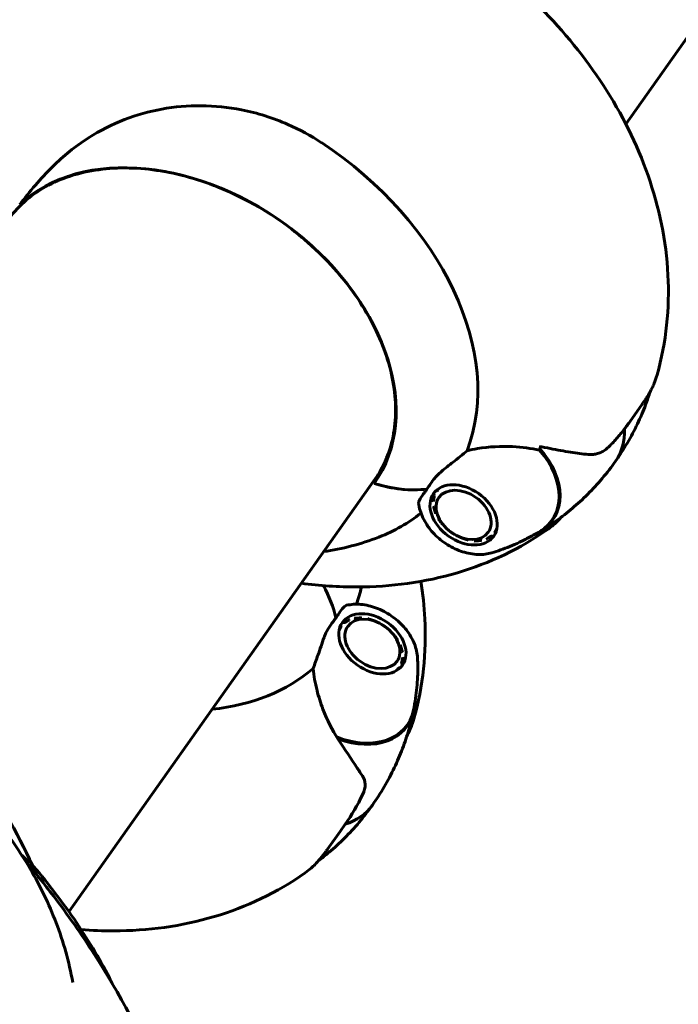
# Model space of a CAD drawing. Units: millimetres. Extents: x 5555 to 13352, y -988 to 12333.
# Drawn here: x 10801 to 10890, y 10549 to 10682 of the extents above; entities that cross this region are included whole.
import ezdxf

# ---------------------------------------------------------------- set-up
doc = ezdxf.new("R2010")
doc.units = ezdxf.units.MM
doc.header["$LTSCALE"] = 50
doc.layers.add('Widoczne (ISO)', color=7, linetype='Continuous', lineweight=60)

msp = doc.modelspace()

# ---------------------------------------------------------------- linework, layer by layer
at = {"layer": 'Widoczne (ISO)'}
for p, q in [((11045.35, 10897.79), (10882.53, 10667.53)), ((10883.04, 10627.55), (10884.71, 10629.9)), ((10882.34, 10626.56), (10883.04, 10627.55)), ((10849.39, 10620.66), (10807.72, 10561.74)), ((10857.12, 10618.22), (10857.08, 10618.34)), ((10857.36, 10618.55), (10857.12, 10618.22)), ((10856.67, 10616.86), (10856.58, 10617.01)), ((10856.72, 10617.77), (10856.8, 10617.59)), ((10856.64, 10616.2), (10856.72, 10616.08)), ((10856.97, 10615.26), (10856.89, 10615.35)), ((10857.32, 10614.52), (10857.39, 10614.46)), ((10857.97, 10613.69), (10857.92, 10613.73)), ((10858.66, 10613.02), (10858.68, 10613.01)), ((10865.16, 10613.04), (10864.92, 10612.71)), ((10859.49, 10612.43), (10859.51, 10612.42)), ((10860.42, 10611.97), (10860.37, 10611.99)), ((10861.29, 10611.7), (10861.37, 10611.66)), ((10863.96, 10611.79), (10863.79, 10611.82)), ((10864.43, 10612.2), (10864.63, 10612.18)), ((10865.05, 10612.71), (10864.92, 10612.71)), ((10862.3, 10611.53), (10862.18, 10611.57)), ((10863.03, 10611.61), (10863.18, 10611.57)), ((10846.17, 10601.16), (10846.03, 10601.2)), ((10846.91, 10601.24), (10847.02, 10601.2)), ((10847.92, 10601.07), (10847.84, 10601.11)), ((10844.28, 10600.06), (10844.05, 10599.73)), ((10844.16, 10600.06), (10844.28, 10600.06)), ((10844.77, 10600.58), (10844.58, 10600.6)), ((10845.24, 10600.98), (10845.41, 10600.95)), ((10848.79, 10600.81), (10848.83, 10600.78)), ((10849.71, 10600.34), (10849.7, 10600.35)), ((10850.55, 10599.75), (10850.53, 10599.76)), ((10851.24, 10599.08), (10851.28, 10599.04)), ((10851.88, 10598.25), (10851.82, 10598.32)), ((10852.24, 10597.51), (10852.32, 10597.42)), ((10852.57, 10596.57), (10852.49, 10596.7)), ((10852.54, 10595.91), (10852.63, 10595.76)), ((10852.08, 10594.55), (10851.85, 10594.22)), ((10852.08, 10594.55), (10852.13, 10594.43)), ((10852.49, 10595), (10852.4, 10595.18)), ((10844.83, 10573.51), (10844.13, 10572.52)), ((10844.13, 10572.52), (10842.46, 10570.17))]:
    msp.add_line(p, q, dxfattribs=at)
msp.add_arc((10494.33, 10413.58), 345, 26.5871, 29.0593, dxfattribs=at)
for centre, major_axis, ratio, start_param, end_param in [((10827.34, 10641.7), (31.57, -22.32), 0.707107, 0.177343, 1.617257), ((10823.9, 10636.84), (24.83, -17.56), 0.707107, 0, 2.998302), ((10870.93, 10629.48), (10.21, -7.22), 0.707107, 0, 0.499277), ((10870.93, 10629.48), (10.21, -7.22), 0.707107, 0, 0.494934), ((10829.5, 10644.75), (38.32, -27.1), 0.707107, 0.205079, 0.224375), ((10864.32, 10620.13), (8.26, -5.84), 0.707107, 5.976878, 7.521655), ((10864.4, 10620.24), (8.3, -5.87), 0.707107, 5.96961, 7.529909), ((10864.09, 10617.14), (-14.51, -1.71), 0.500708, 4.140738, 4.152713), ((10849.13, 10619.35), (-0.408, 0.289), 0.707107, 0, 0.954432), ((10825.2, 10638.68), (24.66, -17.44), 0.707107, 6.225634, 6.236981), ((10849.39, 10631.47), (13.06, -9.24), 0.707107, 5.13084, 5.630967), ((10849.39, 10631.47), (13.06, -9.24), 0.707107, 5.165875, 5.630967), ((10827.34, 10641.7), (31.57, -22.32), 0.707107, 5.849699, 6.076787), ((10829.21, 10602.94), (13.06, -9.24), 0.707107, 0.652218, 0.986282), ((10829.21, 10602.94), (13.06, -9.24), 0.707107, 0.652218, 0.986282), ((10812.22, 10620.32), (31.57, -22.32), 0.707107, 0.206398, 0.291955), ((10812.22, 10620.32), (31.57, -22.32), 0.707107, 5.606826, 6.105842), ((10844.89, 10592.65), (8.26, -5.84), 0.707107, 5.044715, 6.589492), ((10844.81, 10592.53), (8.3, -5.87), 0.707107, 5.072096, 6.596761), ((10838.27, 10583.29), (10.21, -7.22), 0.707107, 5.788251, 6.283185), ((10838.27, 10583.29), (10.21, -7.22), 0.707107, 5.788251, 6.283185)]:
    msp.add_ellipse(centre, major_axis=major_axis, ratio=ratio, start_param=start_param, end_param=end_param, dxfattribs=at)
for centre, major_axis in [((10860.73, 10615.05), (-4.04, 2.86)), ((10860.73, 10615.05), (3.31, -2.34)), ((10848.48, 10597.73), (-4.04, 2.86)), ((10848.48, 10597.73), (-3.31, 2.34))]:
    msp.add_ellipse(centre, major_axis=major_axis, ratio=0.707107, dxfattribs=at)
for points, knots in [([(10886.71, 10633.84), (10887.97, 10638.26), (10888.41, 10642.82), (10887.95, 10651.87), (10886.99, 10656.37), (10884.01, 10664.89), (10881.97, 10668.93), (10877.08, 10676.47), (10874.22, 10679.97), (10867.85, 10686.35), (10864.34, 10689.23), (10860.44, 10691.85), (10860.29, 10691.95), (10860.13, 10692.05)], [3.385834, 3.385834, 3.385834, 3.385834, 3.649395, 3.649395, 3.923998, 3.923998, 4.198601, 4.198601, 4.473204, 4.473204, 4.747807, 4.747807, 4.75885, 4.75885, 4.75885, 4.75885]), ([(10801.1, 10656.72), (10802.44, 10658.45), (10803.88, 10660.21), (10806.97, 10663.24), (10808.55, 10664.54), (10813.46, 10667.67), (10816.82, 10668.93), (10823.65, 10670.18), (10827.3, 10670.16), (10833.03, 10669.03), (10835.12, 10668.37), (10838.69, 10666.8), (10840.2, 10665.98), (10841.64, 10665.03)], [0.437394, 0.437394, 0.437394, 0.437394, 1.335665, 1.335665, 2.108644, 2.108644, 3.44936, 3.44936, 4.840595, 4.840595, 5.656639, 5.656639, 6.296646, 6.296646, 6.296646, 6.296646]), ([(10799.41, 10654.51), (10800.72, 10656.37), (10802.47, 10657.92), (10806.65, 10660.26), (10809.07, 10661.05), (10814.33, 10661.76), (10817.17, 10661.71), (10822.97, 10660.76), (10825.94, 10659.87), (10831.72, 10657.35), (10834.53, 10655.73), (10839.7, 10651.89), (10842.05, 10649.69), (10846.08, 10644.92), (10847.75, 10642.37), (10850.23, 10637.17), (10851.05, 10634.53), (10851.74, 10629.42), (10851.63, 10626.96), (10850.58, 10622.86), (10849.79, 10621.15), (10848.73, 10619.64)], [0, 0, 0, 0, 0.325432, 0.325432, 0.647931, 0.647931, 0.967111, 0.967111, 1.285293, 1.285293, 1.603404, 1.603404, 1.921545, 1.921545, 2.239648, 2.239648, 2.557914, 2.557914, 2.877545, 2.877545, 3.141593, 3.141593, 3.141593, 3.141593]), ([(10884.71, 10629.9), (10884.81, 10630.05), (10884.91, 10630.19), (10885.11, 10630.48), (10885.21, 10630.63), (10885.41, 10630.96), (10885.52, 10631.13), (10885.76, 10631.54), (10885.89, 10631.77), (10886.23, 10632.47), (10886.44, 10632.88), (10886.71, 10633.84)], [7.5700797, 7.5700797, 7.5700797, 7.5700797, 7.6208954, 7.6208954, 7.6717112, 7.6717112, 7.7225269, 7.7225269, 7.7733427, 7.7733427, 7.8241584, 7.8241584, 7.8241584, 7.8241584]), ([(10881.14, 10622.26), (10881.7, 10623.06), (10882.23, 10623.88), (10883.22, 10625.56), (10883.67, 10626.41), (10884.48, 10628.12), (10884.85, 10628.98), (10885.4, 10630.43), (10885.6, 10631.01), (10885.78, 10631.59)], [3.1415927, 3.1415927, 3.1415927, 3.1415927, 3.2020041, 3.2020041, 3.2624156, 3.2624156, 3.3228271, 3.3228271, 3.3641318, 3.3641318, 3.3641318, 3.3641318]), ([(10880.42, 10624.38), (10880.62, 10624.58), (10880.8, 10624.78), (10881.18, 10625.19), (10881.36, 10625.4), (10881.71, 10625.82), (10881.89, 10626.03), (10882.23, 10626.46), (10882.4, 10626.68), (10882.73, 10627.11), (10882.89, 10627.33), (10883.04, 10627.55)], [-1.2620829, -1.2620829, -1.2620829, -1.2620829, -1.1493558, -1.1493558, -1.0366287, -1.0366287, -0.9239015, -0.9239015, -0.8111744, -0.8111744, -0.6984473, -0.6984473, -0.6984473, -0.6984473]), ([(10857.75, 10620.88), (10858.25, 10621.29), (10858.78, 10621.71), (10859.95, 10622.63), (10860.59, 10623.14), (10861.2, 10623.67)], [0, 0, 0, 0, 0.2028161, 0.2028161, 0.4461333, 0.4461333, 0.4461333, 0.4461333]), ([(10861.2, 10623.67), (10861.65, 10623.78), (10862.12, 10623.87), (10864.16, 10624.21), (10865.77, 10624.29), (10868.58, 10624.15), (10869.79, 10623.99), (10870.92, 10623.74)], [-2.553905, -2.553905, -2.553905, -2.553905, -2.410923, -2.410923, -1.933986, -1.933986, -1.54469, -1.54469, -1.54469, -1.54469]), ([(10871.22, 10624.18), (10871.73, 10624.08), (10872.23, 10623.98), (10873.19, 10623.79), (10873.65, 10623.71), (10874.55, 10623.55), (10874.98, 10623.47), (10875.81, 10623.35), (10876.22, 10623.29), (10876.99, 10623.21), (10877.36, 10623.18), (10877.72, 10623.16)], [0, 0, 0, 0, 0.1751235, 0.1751235, 0.3502469, 0.3502469, 0.5253704, 0.5253704, 0.7004938, 0.7004938, 0.8756173, 0.8756173, 0.8756173, 0.8756173]), ([(10877.72, 10623.16), (10877.92, 10623.15), (10878.11, 10623.16), (10878.5, 10623.21), (10878.69, 10623.26), (10879.07, 10623.39), (10879.25, 10623.47), (10879.61, 10623.68), (10879.78, 10623.8), (10880.11, 10624.07), (10880.27, 10624.22), (10880.42, 10624.38)], [0, 0, 0, 0, 0.0831461, 0.0831461, 0.1662923, 0.1662923, 0.2494384, 0.2494384, 0.3325845, 0.3325845, 0.4157306, 0.4157306, 0.4157306, 0.4157306]), ([(10881.14, 10622.26), (10880.58, 10621.47), (10879.98, 10620.69), (10878.73, 10619.21), (10878.07, 10618.5), (10876.73, 10617.16), (10876.04, 10616.52), (10874.64, 10615.34), (10873.93, 10614.79), (10872.51, 10613.78), (10871.8, 10613.31), (10871.1, 10612.89)], [9.424778, 9.424778, 9.424778, 9.424778, 9.4851895, 9.4851895, 9.5456009, 9.5456009, 9.6060124, 9.6060124, 9.6664239, 9.6664239, 9.7268354, 9.7268354, 9.7268354, 9.7268354]), ([(10855.81, 10618.52), (10855.93, 10618.7), (10856.03, 10618.85), (10856.32, 10619.26), (10856.51, 10619.55), (10856.88, 10620.01), (10857.04, 10620.2), (10857.38, 10620.55), (10857.55, 10620.72), (10857.75, 10620.88)], [0, 0, 0, 0, 0.0892681, 0.0892681, 0.2434802, 0.2434802, 0.344433, 0.344433, 0.4329441, 0.4329441, 0.4329441, 0.4329441]), ([(10854.69, 10616.59), (10854.68, 10616.67), (10854.69, 10616.8), (10854.9, 10617.26), (10855.1, 10617.55), (10855.39, 10617.96), (10855.49, 10618.08), (10855.66, 10618.31), (10855.73, 10618.41), (10855.81, 10618.52)], [0.0070031, 0.0070031, 0.0070031, 0.0070031, 0.0649331, 0.0649331, 0.1383366, 0.1383366, 0.1704192, 0.1704192, 0.1962839, 0.1962839, 0.1962839, 0.1962839]), ([(10864.53, 10609.96), (10863.94, 10609.78), (10863.31, 10609.71), (10861.98, 10609.75), (10861.27, 10609.88), (10859.89, 10610.32), (10859.21, 10610.64), (10857.93, 10611.44), (10857.33, 10611.91), (10856.29, 10612.98), (10855.85, 10613.57), (10855.15, 10614.82), (10854.9, 10615.47), (10854.73, 10616.28), (10854.71, 10616.44), (10854.69, 10616.59)], [3.646513, 3.646513, 3.646513, 3.646513, 3.960959, 3.960959, 4.293208, 4.293208, 4.630304, 4.630304, 4.967601, 4.967601, 5.304941, 5.304941, 5.640665, 5.640665, 5.720282, 5.720282, 5.720282, 5.720282]), ([(10873.89, 10614.78), (10873.78, 10614.65), (10873.65, 10614.51), (10873.21, 10614.07), (10872.9, 10613.73), (10872.09, 10613.15)], [7.74239088, 7.74239088, 7.74239088, 7.74239088, 7.77334266, 7.77334266, 7.8241584, 7.8241584, 7.8241584, 7.8241584]), ([(10872.09, 10613.15), (10868.34, 10610.49), (10864.19, 10608.55), (10855.49, 10605.97), (10850.94, 10605.38), (10843.91, 10605.36), (10841.4, 10605.53), (10838.93, 10605.87)], [3.385834, 3.385834, 3.385834, 3.385834, 3.6493946, 3.6493946, 3.9239978, 3.9239978, 4.0767189, 4.0767189, 4.0767189, 4.0767189]), ([(10864.53, 10609.96), (10864.91, 10610.07), (10865.3, 10610.2), (10866.11, 10610.48), (10866.52, 10610.64), (10867.36, 10610.98), (10867.8, 10611.17), (10868.68, 10611.58), (10869.12, 10611.8), (10870.03, 10612.27), (10870.49, 10612.53), (10870.95, 10612.8)], [2.636672, 2.636672, 2.636672, 2.636672, 2.6763948, 2.6763948, 2.7161175, 2.7161175, 2.7558402, 2.7558402, 2.795563, 2.795563, 2.8352857, 2.8352857, 2.8352857, 2.8352857]), ([(10854.05, 10587.65), (10855.31, 10592.07), (10855.75, 10596.63), (10855.44, 10602.77), (10855.25, 10604.46), (10854.98, 10606.12)], [3.385834, 3.385834, 3.385834, 3.385834, 3.6493946, 3.6493946, 3.7506358, 3.7506358, 3.7506358, 3.7506358]), ([(10843.56, 10601.2), (10843.68, 10601.38), (10843.79, 10601.53), (10844.06, 10601.93), (10844.24, 10602.19), (10844.53, 10602.55), (10844.64, 10602.67), (10844.84, 10602.83), (10844.93, 10602.88), (10845.01, 10602.9)], [0, 0, 0, 0, 0.0892681, 0.0892681, 0.2434802, 0.2434802, 0.344433, 0.344433, 0.4244478, 0.4244478, 0.4244478, 0.4244478]), ([(10845.01, 10602.9), (10845.62, 10603.04), (10846.27, 10603.08), (10847.63, 10602.96), (10848.33, 10602.79), (10849.71, 10602.28), (10850.38, 10601.92), (10851.62, 10601.07), (10852.19, 10600.57), (10853.18, 10599.46), (10853.59, 10598.85), (10854.21, 10597.59), (10854.42, 10596.93), (10854.52, 10596.13), (10854.54, 10595.99), (10854.54, 10595.84)], [0.562903, 0.562903, 0.562903, 0.562903, 0.881808, 0.881808, 1.215768, 1.215768, 1.553029, 1.553029, 1.890315, 1.890315, 2.227623, 2.227623, 2.562278, 2.562278, 2.636672, 2.636672, 2.636672, 2.636672]), ([(10841.99, 10598.59), (10842.06, 10598.79), (10842.18, 10599.09), (10842.59, 10599.85), (10842.83, 10600.2), (10843.14, 10600.63), (10843.24, 10600.76), (10843.41, 10600.99), (10843.48, 10601.09), (10843.56, 10601.2)], [0, 0, 0, 0, 0.0649331, 0.0649331, 0.1383366, 0.1383366, 0.1704192, 0.1704192, 0.1962839, 0.1962839, 0.1962839, 0.1962839]), ([(10840.51, 10594.41), (10840.74, 10595), (10840.95, 10595.59), (10841.44, 10597), (10841.71, 10597.81), (10841.99, 10598.59)], [0.0001663, 0.0001663, 0.0001663, 0.0001663, 0.190884, 0.190884, 0.4484016, 0.4484016, 0.4484016, 0.4484016]), ([(10854, 10588.84), (10854.11, 10589.37), (10854.2, 10589.88), (10854.34, 10590.9), (10854.4, 10591.39), (10854.49, 10592.35), (10854.52, 10592.82), (10854.57, 10593.73), (10854.57, 10594.18), (10854.57, 10595.03), (10854.56, 10595.44), (10854.54, 10595.84)], [9.7310849, 9.7310849, 9.7310849, 9.7310849, 9.7708076, 9.7708076, 9.8105304, 9.8105304, 9.8502531, 9.8502531, 9.8899759, 9.8899759, 9.9296986, 9.9296986, 9.9296986, 9.9296986]), ([(10843.84, 10584.97), (10843.08, 10586.14), (10842.4, 10587.49), (10841.53, 10589.76), (10841.26, 10590.61), (10840.79, 10592.44), (10840.61, 10593.43), (10840.51, 10594.41)], [0, 0, 0, 0, 0.481827, 0.481827, 0.74882, 0.74882, 1.050013, 1.050013, 1.050013, 1.050013]), ([(10853.97, 10588.67), (10853.81, 10587.87), (10853.61, 10587.04), (10853.12, 10585.36), (10852.84, 10584.51), (10852.19, 10582.8), (10851.82, 10581.93), (10851.01, 10580.22), (10850.56, 10579.37), (10849.57, 10577.69), (10849.04, 10576.87), (10848.48, 10576.08)], [2.8395352, 2.8395352, 2.8395352, 2.8395352, 2.8999467, 2.8999467, 2.9603582, 2.9603582, 3.0207697, 3.0207697, 3.0811812, 3.0811812, 3.1415927, 3.1415927, 3.1415927, 3.1415927]), ([(10854.05, 10587.65), (10853.81, 10586.79), (10853.61, 10586.38), (10853.32, 10585.78), (10853.22, 10585.57), (10853.12, 10585.4)], [7.31599982, 7.31599982, 7.31599982, 7.31599982, 7.36158464, 7.36158464, 7.39776571, 7.39776571, 7.39776571, 7.39776571]), ([(10808.23, 10552.25), (10807.73, 10555.05), (10806.96, 10557.73), (10805.02, 10562.81), (10803.85, 10565.22), (10801.18, 10569.77), (10799.68, 10571.92), (10796.42, 10575.94), (10794.66, 10577.82), (10790.91, 10581.32), (10788.92, 10582.93), (10786.83, 10584.41)], [5.3349662, 5.3349662, 5.3349662, 5.3349662, 5.5246101, 5.5246101, 5.7142539, 5.7142539, 5.9038977, 5.9038977, 6.0935415, 6.0935415, 6.2831853, 6.2831853, 6.2831853, 6.2831853]), ([(10847.13, 10579.99), (10846.92, 10580.31), (10846.7, 10580.67), (10845.68, 10582.21), (10844.78, 10583.53), (10843.84, 10584.97)], [0.5724832, 0.5724832, 0.5724832, 0.5724832, 0.6422282, 0.6422282, 0.8608733, 0.8608733, 0.8608733, 0.8608733]), ([(10847.13, 10579.99), (10847.36, 10579.64), (10847.49, 10579.27), (10847.52, 10578.44), (10847.41, 10577.98), (10847.16, 10577.47)], [0, 0, 0, 0, 0.2223532, 0.2223532, 0.4551306, 0.4551306, 0.4551306, 0.4551306]), ([(10841.23, 10568.59), (10841.72, 10568.95), (10842.2, 10569.34), (10843.38, 10570.34), (10844.07, 10570.97), (10845.41, 10572.31), (10846.07, 10573.02), (10847.32, 10574.5), (10847.92, 10575.28), (10848.48, 10576.08)], [9.2022327, 9.2022327, 9.2022327, 9.2022327, 9.2435435, 9.2435435, 9.303955, 9.303955, 9.3643665, 9.3643665, 9.424778, 9.424778, 9.424778, 9.424778]), ([(10801.36, 10569.36), (10801.47, 10569.25), (10801.57, 10569.16), (10802.14, 10568.62), (10802.44, 10568.37), (10802.58, 10568.3)], [-1.2729379, -1.2729379, -1.2729379, -1.2729379, -1.1368377, -1.1368377, -0.4739757, -0.4739757, -0.4739757, -0.4739757]), ([(10839.43, 10566.96), (10840.16, 10567.48), (10840.47, 10567.8), (10841.03, 10568.36), (10841.22, 10568.57), (10841.54, 10568.94), (10841.67, 10569.1), (10841.91, 10569.41), (10842.02, 10569.55), (10842.23, 10569.84), (10842.33, 10569.98), (10842.44, 10570.14), (10842.45, 10570.15), (10842.46, 10570.17)], [7.3159998, 7.3159998, 7.3159998, 7.3159998, 7.3615846, 7.3615846, 7.4124006, 7.4124006, 7.4632166, 7.4632166, 7.5140326, 7.5140326, 7.5648486, 7.5648486, 7.5700797, 7.5700797, 7.5700797, 7.5700797]), ([(10829.33, 10496.76), (10829.29, 10498.92), (10829.19, 10501.08), (10828.78, 10506.32), (10828.41, 10509.4), (10827.41, 10515.54), (10826.78, 10518.6), (10824.51, 10527.69), (10822.48, 10533.64), (10817.51, 10545.11), (10814.52, 10550.71), (10809.38, 10558.73), (10807.55, 10561.34), (10804.41, 10565.47), (10803.15, 10567.04), (10801.86, 10568.58)], [2.109337, 2.109337, 2.109337, 2.109337, 2.757881, 2.757881, 3.678658, 3.678658, 4.599436, 4.599436, 6.440992, 6.440992, 8.282547, 8.282547, 9.203325, 9.203325, 9.784056, 9.784056, 9.784056, 9.784056]), ([(10802.58, 10568.3), (10802.58, 10568.3), (10802.58, 10568.3), (10802.58, 10568.3), (10802.58, 10568.3), (10802.58, 10568.3)], [3.533471354, 3.533471354, 3.533471354, 3.533471354, 3.536052478, 3.536052478, 3.539190941, 3.539190941, 3.539190941, 3.539190941]), ([(10802.58, 10568.3), (10804.68, 10565.87), (10806.63, 10563.35), (10810.16, 10558.2), (10811.75, 10555.56), (10813.3, 10552.57), (10813.45, 10552.27), (10813.61, 10551.96)], [0.3357613, 0.3357613, 0.3357613, 0.3357613, 0.4827887, 0.4827887, 0.6298161, 0.6298161, 0.646595, 0.646595, 0.646595, 0.646595]), ([(10839.43, 10566.96), (10835.68, 10564.31), (10831.53, 10562.37), (10822.83, 10559.79), (10818.28, 10559.19), (10812.28, 10559.17), (10810.81, 10559.23), (10809.35, 10559.35)], [3.385834, 3.385834, 3.385834, 3.385834, 3.6493946, 3.6493946, 3.9239978, 3.9239978, 4.0136549, 4.0136549, 4.0136549, 4.0136549])]:
    msp.add_open_spline(points, degree=3, knots=knots, dxfattribs=at)
for points in [[(10849.21, 10620.41), (10849.23, 10620.43), (10849.25, 10620.45), (10849.27, 10620.47)], [(10849.36, 10612.07), (10846.93, 10611.11), (10844.43, 10610.48), (10841.93, 10610.12)], [(10844.83, 10573.51), (10845.71, 10574.75), (10846.48, 10576.07), (10847.16, 10577.47)]]:
    msp.add_open_spline(points, degree=3, dxfattribs=at)
for points, weights in [([(10857.56, 10618.68), (10857.32, 10618.43), (10857.12, 10618.22)], [1.0298143041, 1.03381832859, 1.02873711052]), ([(10856.8, 10617.59), (10856.72, 10617.2), (10856.67, 10616.86)], [1.02873711052, 1.03442078422, 1.02873711052]), ([(10856.72, 10616.08), (10856.82, 10615.64), (10856.97, 10615.26)], [1.02873711052, 1.03442078422, 1.02873711052]), ([(10857.39, 10614.46), (10857.65, 10614.05), (10857.97, 10613.69)], [1.02873711052, 1.03442078422, 1.02873711052]), ([(10858.68, 10613.01), (10859.06, 10612.69), (10859.49, 10612.43)], [1.02873711052, 1.03442078422, 1.02873711052]), ([(10864.92, 10612.71), (10865.05, 10612.96), (10865.21, 10613.27)], [1.02873711052, 1.03381832859, 1.0298143041]), ([(10860.37, 10611.99), (10860.81, 10611.81), (10861.29, 10611.7)], [1.02873711052, 1.03442078422, 1.02873711052]), ([(10863.79, 10611.82), (10864.09, 10611.98), (10864.43, 10612.2)], [1.02873711052, 1.03442078422, 1.02873711052]), ([(10862.18, 10611.57), (10862.59, 10611.56), (10863.03, 10611.61)], [1.02873711052, 1.03442078422, 1.02873711052]), ([(10847.02, 10601.2), (10846.62, 10601.21), (10846.17, 10601.16)], [1.02873711052, 1.03442078422, 1.02873711052]), ([(10844.28, 10600.06), (10844.16, 10599.81), (10844, 10599.5)], [1.02873711052, 1.03381832859, 1.0298143041]), ([(10845.41, 10600.95), (10845.12, 10600.79), (10844.77, 10600.58)], [1.02873711052, 1.03442078422, 1.02873711052]), ([(10848.83, 10600.78), (10848.4, 10600.96), (10847.92, 10601.07)], [1.02873711052, 1.03442078422, 1.02873711052]), ([(10850.53, 10599.76), (10850.14, 10600.08), (10849.71, 10600.34)], [1.02873711052, 1.03442078422, 1.02873711052]), ([(10851.82, 10598.32), (10851.55, 10598.73), (10851.24, 10599.08)], [1.02873711052, 1.03442078422, 1.02873711052]), ([(10852.49, 10596.7), (10852.38, 10597.13), (10852.24, 10597.51)], [1.02873711052, 1.03442078422, 1.02873711052]), ([(10852.4, 10595.18), (10852.49, 10595.58), (10852.54, 10595.91)], [1.02873711052, 1.03442078422, 1.02873711052]), ([(10851.65, 10594.1), (10851.88, 10594.35), (10852.08, 10594.55)], [1.0298143041, 1.03381832859, 1.02873711052])]:
    msp.add_rational_spline(points, weights, degree=2, dxfattribs=at)

doc.saveas('drawing.dxf')
